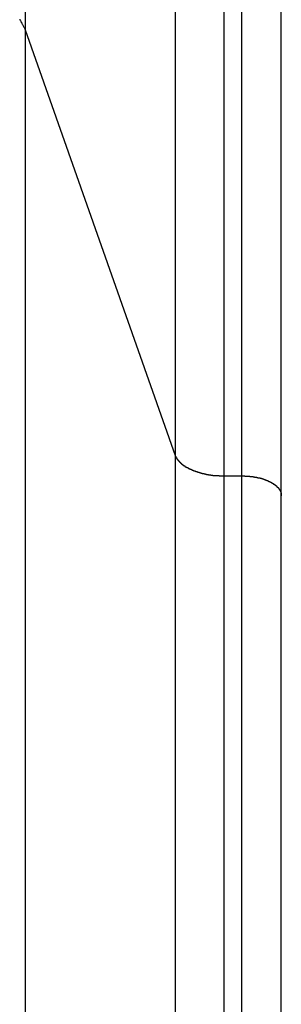
# Model space of a CAD drawing. Extents: x -42.8 to 42.7, y -31.7 to 31.7.
# Drawn here: x -18.8 to -18.6, y -24.1 to -23.1 of the extents above; entities that cross this region are included whole.
import ezdxf

# ---------------------------------------------------------------- set-up
doc = ezdxf.new("R2010")
doc.units = 0
doc.layers.get('0').update_dxf_attribs({"linetype": 'CONTINUOUS'})

msp = doc.modelspace()

# ---------------------------------------------------------------- linework, layer by layer
at = {"color": 0}
for points in [[(-18.8079, -21.6645), (-18.8079, -23.1443)], [(-18.8079, -21.6645), (-18.8079, -23.1443)], [(-18.8079, -21.6645), (-18.8079, -23.1443)], [(-18.8079, -21.6645), (-18.8079, -23.1443)], [(-18.8079, -21.6645), (-18.8079, -23.1443)], [(-18.8079, -21.6645), (-18.8079, -23.1443)], [(-18.8079, -21.6645), (-18.8079, -23.1443)], [(-18.8079, -21.6645), (-18.8079, -23.1443)], [(-18.8079, -21.6645), (-18.8079, -23.1443)], [(-18.8079, -21.6645), (-18.8079, -23.1443)], [(-18.8079, -21.6645), (-18.8079, -23.1443)], [(-18.8079, -21.6645), (-18.8079, -23.1443)], [(-18.8079, -21.6645), (-18.8079, -23.1443)], [(-18.8079, -21.6645), (-18.8079, -23.1443)], [(-18.8079, -21.6645), (-18.8079, -23.1443)], [(-18.8079, -21.6645), (-18.8079, -23.1443)], [(-18.8079, -21.6645), (-18.8079, -23.1443)], [(-18.8079, -21.6645), (-18.8079, -23.1443)], [(-18.8079, -21.6645), (-18.8079, -23.1443)], [(-18.8079, -21.6645), (-18.8079, -23.1443)], [(-18.8079, -21.6645), (-18.8079, -23.1443)], [(-18.657, -22.5204), (-18.657, -23.5722)], [(-18.657, -22.5204), (-18.657, -23.5722)], [(-18.657, -22.5204), (-18.657, -23.5722)], [(-18.657, -22.5204), (-18.657, -23.5722)], [(-18.657, -22.5204), (-18.657, -23.5722)], [(-18.657, -22.5204), (-18.657, -23.5722)], [(-18.657, -22.5204), (-18.657, -23.5722)], [(-18.657, -22.5204), (-18.657, -23.5722)], [(-18.657, -22.5204), (-18.657, -23.5722)], [(-18.657, -22.5204), (-18.657, -23.5722)], [(-18.657, -22.5204), (-18.657, -23.5722)], [(-18.657, -22.5204), (-18.657, -23.5722)], [(-18.657, -22.5204), (-18.657, -23.5722)], [(-18.657, -22.5204), (-18.657, -23.5722)], [(-18.657, -22.5204), (-18.657, -23.5722)], [(-18.657, -22.5204), (-18.657, -23.5722)], [(-18.657, -22.5204), (-18.657, -23.5722)], [(-18.657, -22.5204), (-18.657, -23.5722)], [(-18.657, -22.5204), (-18.657, -23.5722)], [(-18.657, -22.5204), (-18.657, -23.5722)], [(-18.657, -22.5204), (-18.657, -23.5722)], [(-18.6078, -22.5617), (-18.6078, -23.5929)], [(-18.6078, -22.5617), (-18.6078, -23.5929)], [(-18.6078, -22.5617), (-18.6078, -23.5929)], [(-18.6078, -22.5617), (-18.6078, -23.5929)], [(-18.6078, -22.5617), (-18.6078, -23.5929)], [(-18.6078, -22.5617), (-18.6078, -23.5929)], [(-18.6078, -22.5617), (-18.6078, -23.5929)], [(-18.6078, -22.5617), (-18.6078, -23.5929)], [(-18.6078, -22.5617), (-18.6078, -23.5929)], [(-18.6078, -22.5617), (-18.6078, -23.5929)], [(-18.6078, -22.5617), (-18.6078, -23.5929)], [(-18.6078, -22.5617), (-18.6078, -23.5929)], [(-18.6078, -22.5617), (-18.6078, -23.5929)], [(-18.6078, -22.5617), (-18.6078, -23.5929)], [(-18.6078, -22.5617), (-18.6078, -23.5929)], [(-18.6078, -22.5617), (-18.6078, -23.5929)], [(-18.6078, -22.5617), (-18.6078, -23.5929)], [(-18.6078, -22.5617), (-18.6078, -23.5929)], [(-18.6078, -22.5617), (-18.6078, -23.5929)], [(-18.6078, -22.5617), (-18.6078, -23.5929)], [(-18.6078, -22.5617), (-18.6078, -23.5929)], [(-18.5901, -22.5617), (-18.5901, -23.5929)], [(-18.5901, -22.5617), (-18.5901, -23.5929)], [(-18.5901, -22.5617), (-18.5901, -23.5929)], [(-18.5901, -22.5617), (-18.5901, -23.5929)], [(-18.5901, -22.5617), (-18.5901, -23.5929)], [(-18.5901, -22.5617), (-18.5901, -23.5929)], [(-18.5901, -22.5617), (-18.5901, -23.5929)], [(-18.5901, -22.5617), (-18.5901, -23.5929)], [(-18.5901, -22.5617), (-18.5901, -23.5929)], [(-18.5901, -22.5617), (-18.5901, -23.5929)], [(-18.5901, -22.5617), (-18.5901, -23.5929)], [(-18.5901, -22.5617), (-18.5901, -23.5929)], [(-18.5901, -22.5617), (-18.5901, -23.5929)], [(-18.5901, -22.5617), (-18.5901, -23.5929)], [(-18.5901, -22.5617), (-18.5901, -23.5929)], [(-18.5901, -22.5617), (-18.5901, -23.5929)], [(-18.5901, -22.5617), (-18.5901, -23.5929)], [(-18.5901, -22.5617), (-18.5901, -23.5929)], [(-18.5901, -22.5617), (-18.5901, -23.5929)], [(-18.5901, -22.5617), (-18.5901, -23.5929)], [(-18.5901, -22.5617), (-18.5901, -23.5929)], [(-18.5501, -23.6129), (-18.5501, -22.6017)], [(-18.5501, -23.6129), (-18.5501, -22.6017)], [(-18.5501, -23.6129), (-18.5501, -22.6017)], [(-18.5501, -23.6129), (-18.5501, -22.6017)], [(-18.5501, -23.6129), (-18.5501, -22.6017)], [(-18.5501, -23.6129), (-18.5501, -22.6017)], [(-18.5501, -23.6129), (-18.5501, -22.6017)], [(-18.5501, -23.6129), (-18.5501, -22.6017)], [(-18.5501, -23.6129), (-18.5501, -22.6017)], [(-18.5501, -23.6129), (-18.5501, -22.6017)], [(-18.5501, -23.6129), (-18.5501, -22.6017)], [(-18.5501, -23.6129), (-18.5501, -22.6017)], [(-18.5501, -23.6129), (-18.5501, -22.6017)], [(-18.5501, -23.6129), (-18.5501, -22.6017)], [(-18.5501, -23.6129), (-18.5501, -22.6017)], [(-18.5501, -23.6129), (-18.5501, -22.6017)], [(-18.5501, -23.6129), (-18.5501, -22.6017)], [(-18.5501, -23.6129), (-18.5501, -22.6017)], [(-18.5501, -23.6129), (-18.5501, -22.6017)], [(-18.5501, -23.6129), (-18.5501, -22.6017)], [(-18.5501, -23.6129), (-18.5501, -22.6017)], [(-18.8133, -23.1338), (-18.8132, -23.1344), (-18.8132, -23.1344), (-18.8126, -23.135), (-18.8123, -23.1356), (-18.812, -23.1362), (-18.8117, -23.1368), (-18.8113, -23.1374), (-18.811, -23.138), (-18.8107, -23.1386), (-18.8104, -23.1392), (-18.81, -23.1398), (-18.8097, -23.1404), (-18.8094, -23.141), (-18.8091, -23.1416), (-18.8088, -23.1422), (-18.8085, -23.1428), (-18.8082, -23.1434), (-18.8079, -23.1443)], [(-18.8079, -23.1443), (-18.8079, -23.1443)], [(-18.8079, -23.1443), (-18.8079, -28.674)], [(-18.8079, -23.1443), (-18.8079, -28.674)], [(-18.8079, -23.1443), (-18.8079, -28.674)], [(-18.8079, -23.1443), (-18.8079, -28.674)], [(-18.8079, -23.1443), (-18.8079, -28.674)], [(-18.8079, -23.1443), (-18.8079, -28.674)], [(-18.8079, -23.1443), (-18.8079, -28.674)], [(-18.8079, -23.1443), (-18.8079, -28.674)], [(-18.8079, -23.1443), (-18.8079, -28.674)], [(-18.8079, -23.1443), (-18.8079, -28.674)], [(-18.8079, -23.1443), (-18.8079, -28.674)], [(-18.8079, -23.1443), (-18.8079, -28.674)], [(-18.8079, -23.1443), (-18.8079, -28.674)], [(-18.8079, -23.1443), (-18.8079, -28.674)], [(-18.8079, -23.1443), (-18.8079, -28.674)], [(-18.8079, -23.1443), (-18.8079, -28.674)], [(-18.8079, -23.1443), (-18.8079, -28.674)], [(-18.8079, -23.1443), (-18.8079, -28.674)], [(-18.8079, -23.1443), (-18.8079, -28.674)], [(-18.8079, -23.1443), (-18.8079, -28.674)], [(-18.8079, -23.1443), (-18.8079, -28.674)], [(-18.8079, -23.1443), (-18.8079, -23.1443)], [(-18.8079, -23.1443), (-18.8079, -23.1443)], [(-18.8079, -23.1443), (-18.657, -23.5722)], [(-18.8079, -23.1443), (-18.657, -23.5722)], [(-18.8079, -23.1443), (-18.657, -23.5722)], [(-18.8079, -23.1443), (-18.657, -23.5722)], [(-18.8079, -23.1443), (-18.657, -23.5722)], [(-18.8079, -23.1443), (-18.657, -23.5722)], [(-18.8079, -23.1443), (-18.657, -23.5722)], [(-18.8079, -23.1443), (-18.657, -23.5722)], [(-18.8079, -23.1443), (-18.657, -23.5722)], [(-18.8079, -23.1443), (-18.657, -23.5722)], [(-18.8079, -23.1443), (-18.657, -23.5722)], [(-18.8079, -23.1443), (-18.657, -23.5722)], [(-18.8079, -23.1443), (-18.657, -23.5722)], [(-18.8079, -23.1443), (-18.657, -23.5722)], [(-18.8079, -23.1443), (-18.657, -23.5722)], [(-18.8079, -23.1443), (-18.657, -23.5722)], [(-18.8079, -23.1443), (-18.657, -23.5722)], [(-18.8079, -23.1443), (-18.657, -23.5722)], [(-18.8079, -23.1443), (-18.657, -23.5722)], [(-18.8079, -23.1443), (-18.657, -23.5722)], [(-18.8079, -23.1443), (-18.657, -23.5722)], [(-18.657, -23.5722), (-18.657, -23.5722)], [(-18.657, -23.5722), (-18.657, -23.5722)], [(-18.657, -23.5722), (-18.6566, -23.5733), (-18.6566, -23.5733), (-18.6563, -23.5733), (-18.6563, -23.5733), (-18.6563, -23.5733), (-18.6563, -23.5734), (-18.6563, -23.5734), (-18.6563, -23.5734), (-18.6563, -23.5734), (-18.6563, -23.5737), (-18.6561, -23.5737), (-18.6561, -23.5737), (-18.6561, -23.5737), (-18.6561, -23.574), (-18.6561, -23.574), (-18.6561, -23.574), (-18.6561, -23.574), (-18.6561, -23.5743), (-18.6561, -23.5743), (-18.6558, -23.5743), (-18.6558, -23.5743), (-18.6558, -23.5743), (-18.6558, -23.5745), (-18.6557, -23.5745), (-18.6557, -23.5745), (-18.6557, -23.5745), (-18.6557, -23.5748), (-18.6554, -23.5748), (-18.6554, -23.5748), (-18.6554, -23.5748), (-18.6554, -23.5751), (-18.6554, -23.5751), (-18.6554, -23.5751), (-18.6554, -23.5751), (-18.6554, -23.5754), (-18.6554, -23.5754), (-18.6551, -23.5754), (-18.6551, -23.5754), (-18.6551, -23.5754), (-18.6551, -23.5756), (-18.655, -23.5756), (-18.655, -23.5756), (-18.655, -23.5756), (-18.655, -23.5759), (-18.6547, -23.5759), (-18.6547, -23.5759), (-18.6547, -23.5759), (-18.6547, -23.5762), (-18.6547, -23.5762), (-18.6547, -23.5762), (-18.6547, -23.5762), (-18.6547, -23.5765), (-18.6547, -23.5765), (-18.6544, -23.5765), (-18.6544, -23.5765), (-18.6544, -23.5765), (-18.6544, -23.5766), (-18.6542, -23.5766), (-18.6542, -23.5766), (-18.6542, -23.5766), (-18.6542, -23.5769), (-18.6539, -23.5769), (-18.6539, -23.5769), (-18.6539, -23.5769), (-18.6539, -23.5772), (-18.6539, -23.5772), (-18.6539, -23.5772), (-18.6539, -23.5772), (-18.6539, -23.5775), (-18.6539, -23.5775), (-18.6536, -23.5775), (-18.6536, -23.5775), (-18.6536, -23.5775), (-18.6536, -23.5777), (-18.6533, -23.5777), (-18.6533, -23.5777), (-18.6533, -23.5777), (-18.6533, -23.578), (-18.653, -23.578), (-18.653, -23.578), (-18.653, -23.578), (-18.653, -23.5783), (-18.6529, -23.5783), (-18.6529, -23.5783), (-18.6529, -23.5783), (-18.6529, -23.5786), (-18.6529, -23.5786), (-18.6526, -23.5786), (-18.6526, -23.5786), (-18.6526, -23.5786), (-18.6526, -23.5787), (-18.6523, -23.5787), (-18.6523, -23.5787), (-18.6523, -23.5787), (-18.6523, -23.579), (-18.652, -23.579), (-18.652, -23.579), (-18.652, -23.579), (-18.652, -23.5793), (-18.6519, -23.5793), (-18.6519, -23.5793), (-18.6519, -23.5793), (-18.6519, -23.5796), (-18.6519, -23.5796), (-18.6516, -23.5796), (-18.6516, -23.5796), (-18.6516, -23.5796), (-18.6516, -23.5797), (-18.6513, -23.5797), (-18.6513, -23.5797), (-18.6513, -23.5797), (-18.6513, -23.58), (-18.651, -23.58), (-18.651, -23.58), (-18.651, -23.58), (-18.651, -23.5803), (-18.6507, -23.5803), (-18.6507, -23.5803), (-18.6507, -23.5803), (-18.6507, -23.5806), (-18.6507, -23.5806), (-18.6504, -23.5806), (-18.6504, -23.5806), (-18.6504, -23.5806), (-18.6504, -23.5808), (-18.6501, -23.5808), (-18.6501, -23.5808), (-18.6501, -23.5808), (-18.6501, -23.5811), (-18.6498, -23.5811), (-18.6498, -23.5811), (-18.6498, -23.5811), (-18.6498, -23.5814), (-18.6495, -23.5814), (-18.6495, -23.5814), (-18.6495, -23.5814), (-18.6495, -23.5817), (-18.6495, -23.5817), (-18.6492, -23.5817), (-18.6492, -23.5817), (-18.649, -23.5817), (-18.649, -23.5817), (-18.6487, -23.5817), (-18.6487, -23.5817), (-18.6487, -23.5817), (-18.6487, -23.582), (-18.6484, -23.582), (-18.6484, -23.582), (-18.6484, -23.582), (-18.6484, -23.5823), (-18.6481, -23.5823), (-18.6481, -23.5823), (-18.6481, -23.5823), (-18.6481, -23.5826), (-18.6481, -23.5826), (-18.6478, -23.5826), (-18.6478, -23.5826), (-18.6476, -23.5826), (-18.6476, -23.5827), (-18.6473, -23.5827), (-18.6473, -23.5827), (-18.6473, -23.5827), (-18.6473, -23.583), (-18.647, -23.583), (-18.647, -23.583), (-18.647, -23.583), (-18.647, -23.5833), (-18.6467, -23.5833), (-18.6467, -23.5833), (-18.6467, -23.5833), (-18.6467, -23.5836), (-18.6467, -23.5836), (-18.6464, -23.5836), (-18.6464, -23.5836), (-18.6461, -23.5836), (-18.6461, -23.5836), (-18.6458, -23.5836), (-18.6458, -23.5836), (-18.6458, -23.5836), (-18.6458, -23.5839), (-18.6455, -23.5839), (-18.6455, -23.5839), (-18.6454, -23.5839), (-18.6454, -23.5842), (-18.6451, -23.5842), (-18.6451, -23.5842), (-18.6451, -23.5842), (-18.6451, -23.5845), (-18.6451, -23.5845), (-18.6448, -23.5845), (-18.6448, -23.5845), (-18.6445, -23.5845), (-18.6445, -23.5845), (-18.6442, -23.5845), (-18.6442, -23.5845), (-18.6442, -23.5845), (-18.6442, -23.5848), (-18.6439, -23.5848), (-18.6439, -23.5848), (-18.6438, -23.5848), (-18.6438, -23.5851), (-18.6435, -23.5851), (-18.6435, -23.5851), (-18.6435, -23.5851), (-18.6435, -23.5854), (-18.6435, -23.5854), (-18.6432, -23.5854), (-18.6432, -23.5854), (-18.6429, -23.5854), (-18.6429, -23.5854), (-18.6426, -23.5854), (-18.6426, -23.5854), (-18.6426, -23.5854), (-18.6426, -23.5857), (-18.6423, -23.5857), (-18.6423, -23.5857), (-18.642, -23.5857), (-18.642, -23.5859), (-18.6417, -23.5859), (-18.6417, -23.5859), (-18.6417, -23.5859), (-18.6417, -23.5862), (-18.6417, -23.5862), (-18.6414, -23.5862), (-18.6414, -23.5862), (-18.6411, -23.5862), (-18.6411, -23.5862), (-18.6408, -23.5862), (-18.6408, -23.5862), (-18.6408, -23.5862), (-18.6408, -23.5865), (-18.6405, -23.5865), (-18.6405, -23.5865), (-18.6402, -23.5865), (-18.6402, -23.5867), (-18.6399, -23.5867), (-18.6399, -23.5867), (-18.6399, -23.5867), (-18.6399, -23.587), (-18.6399, -23.587), (-18.6396, -23.587), (-18.6396, -23.587), (-18.6393, -23.587), (-18.6393, -23.587), (-18.639, -23.587), (-18.639, -23.587), (-18.6389, -23.587), (-18.6389, -23.5873), (-18.6386, -23.5873), (-18.6386, -23.5873), (-18.6383, -23.5873), (-18.6383, -23.5875), (-18.638, -23.5875), (-18.638, -23.5875), (-18.638, -23.5875), (-18.638, -23.5878), (-18.638, -23.5878), (-18.6377, -23.5878), (-18.6377, -23.5878), (-18.6374, -23.5878), (-18.6374, -23.5878), (-18.6371, -23.5878), (-18.6371, -23.5878), (-18.6369, -23.5878), (-18.6369, -23.5881), (-18.6366, -23.5881), (-18.6366, -23.5881), (-18.6363, -23.5881), (-18.6363, -23.5882), (-18.636, -23.5882), (-18.636, -23.5882), (-18.636, -23.5882), (-18.636, -23.5885), (-18.636, -23.5885), (-18.6357, -23.5885), (-18.6357, -23.5885), (-18.6354, -23.5885), (-18.6354, -23.5885), (-18.6351, -23.5885), (-18.6351, -23.5885), (-18.6349, -23.5885), (-18.6349, -23.5888), (-18.6346, -23.5888), (-18.6346, -23.5888), (-18.6343, -23.5888), (-18.6343, -23.5889), (-18.634, -23.5889), (-18.634, -23.5889), (-18.634, -23.5889), (-18.634, -23.5892), (-18.634, -23.5892), (-18.6337, -23.5892), (-18.6337, -23.5892), (-18.6334, -23.5892), (-18.6334, -23.5892), (-18.6331, -23.5892), (-18.6331, -23.5892), (-18.6328, -23.5892), (-18.6328, -23.5895), (-18.6325, -23.5895), (-18.6325, -23.5895), (-18.6322, -23.5895), (-18.6322, -23.5895), (-18.6319, -23.5895), (-18.6319, -23.5895), (-18.6319, -23.5895), (-18.6319, -23.5898), (-18.6319, -23.5898), (-18.6316, -23.5898), (-18.6316, -23.5898), (-18.6313, -23.5898), (-18.6313, -23.5898), (-18.631, -23.5898), (-18.631, -23.5898), (-18.6307, -23.5898), (-18.6307, -23.59), (-18.6304, -23.59), (-18.6304, -23.59), (-18.6301, -23.59), (-18.6301, -23.59), (-18.6298, -23.59), (-18.6298, -23.59), (-18.6298, -23.59), (-18.6298, -23.5903), (-18.6298, -23.5903), (-18.6295, -23.5903), (-18.6295, -23.5903), (-18.6292, -23.5903), (-18.6292, -23.5903), (-18.6289, -23.5903), (-18.6289, -23.5903), (-18.6286, -23.5903), (-18.6286, -23.5905), (-18.6283, -23.5905), (-18.6283, -23.5905), (-18.628, -23.5905), (-18.628, -23.5905), (-18.6277, -23.5905), (-18.6277, -23.5905), (-18.6277, -23.5905), (-18.6277, -23.5908), (-18.6277, -23.5908), (-18.6274, -23.5908), (-18.6274, -23.5908), (-18.6271, -23.5908), (-18.6271, -23.5908), (-18.6268, -23.5908), (-18.6268, -23.5908), (-18.6265, -23.5908), (-18.6265, -23.591), (-18.6262, -23.591), (-18.6262, -23.591), (-18.6259, -23.591), (-18.6259, -23.591), (-18.6256, -23.591), (-18.6256, -23.591), (-18.6255, -23.591), (-18.6255, -23.5913), (-18.6255, -23.5913), (-18.6252, -23.5913), (-18.6252, -23.5913), (-18.6249, -23.5913), (-18.6249, -23.5913), (-18.6246, -23.5913), (-18.6246, -23.5913), (-18.6243, -23.5913), (-18.6243, -23.5914), (-18.624, -23.5914), (-18.624, -23.5914), (-18.6237, -23.5914), (-18.6237, -23.5914), (-18.6234, -23.5914), (-18.6234, -23.5914), (-18.6232, -23.5914), (-18.6232, -23.5917), (-18.6232, -23.5917), (-18.6229, -23.5917), (-18.6229, -23.5917), (-18.6226, -23.5917), (-18.6226, -23.5917), (-18.6223, -23.5917), (-18.6223, -23.5917), (-18.622, -23.5917), (-18.622, -23.5917), (-18.6217, -23.5917), (-18.6217, -23.5917), (-18.6214, -23.5917), (-18.6214, -23.5917), (-18.6211, -23.5917), (-18.6211, -23.5917), (-18.621, -23.5917), (-18.621, -23.592), (-18.621, -23.592), (-18.6207, -23.592), (-18.6207, -23.592), (-18.6204, -23.592), (-18.6204, -23.592), (-18.6201, -23.592), (-18.6201, -23.592), (-18.6199, -23.592), (-18.6199, -23.592), (-18.6196, -23.592), (-18.6196, -23.592), (-18.6193, -23.592), (-18.6193, -23.592), (-18.619, -23.592), (-18.619, -23.592), (-18.619, -23.592), (-18.619, -23.5923), (-18.619, -23.5923), (-18.6187, -23.5923), (-18.6186, -23.5923), (-18.6183, -23.5923), (-18.6183, -23.5923), (-18.618, -23.5923), (-18.618, -23.5923), (-18.6177, -23.5923), (-18.6177, -23.5923), (-18.6174, -23.5923), (-18.6174, -23.5923), (-18.6171, -23.5923), (-18.6171, -23.5923), (-18.6168, -23.5923), (-18.6168, -23.5923), (-18.6165, -23.5923), (-18.6165, -23.5925), (-18.6165, -23.5925), (-18.6162, -23.5925), (-18.6159, -23.5925), (-18.6156, -23.5925), (-18.6154, -23.5925), (-18.6151, -23.5925), (-18.6148, -23.5925), (-18.6145, -23.5925), (-18.6145, -23.5925), (-18.6142, -23.5925), (-18.6139, -23.5925), (-18.6136, -23.5925), (-18.6136, -23.5925), (-18.6133, -23.5925), (-18.613, -23.5925), (-18.6127, -23.5925), (-18.6127, -23.5927), (-18.6127, -23.5927), (-18.6123, -23.5927), (-18.612, -23.5927), (-18.6117, -23.5927), (-18.6114, -23.5927), (-18.6111, -23.5927), (-18.6108, -23.5927), (-18.6105, -23.5927), (-18.6102, -23.5927), (-18.6099, -23.5927), (-18.6096, -23.5927), (-18.6093, -23.5927), (-18.609, -23.5927), (-18.6087, -23.5927), (-18.6084, -23.5927), (-18.6081, -23.5927), (-18.6078, -23.5929)], [(-18.657, -23.5722), (-18.657, -23.5722)], [(-18.657, -23.5722), (-18.657, -28.674)], [(-18.657, -23.5722), (-18.657, -28.674)], [(-18.657, -23.5722), (-18.657, -28.674)], [(-18.657, -23.5722), (-18.657, -28.674)], [(-18.657, -23.5722), (-18.657, -28.674)], [(-18.657, -23.5722), (-18.657, -28.674)], [(-18.657, -23.5722), (-18.657, -28.674)], [(-18.657, -23.5722), (-18.657, -28.674)], [(-18.657, -23.5722), (-18.657, -28.674)], [(-18.657, -23.5722), (-18.657, -28.674)], [(-18.657, -23.5722), (-18.657, -28.674)], [(-18.657, -23.5722), (-18.657, -28.674)], [(-18.657, -23.5722), (-18.657, -28.674)], [(-18.657, -23.5722), (-18.657, -28.674)], [(-18.657, -23.5722), (-18.657, -28.674)], [(-18.657, -23.5722), (-18.657, -28.674)], [(-18.657, -23.5722), (-18.657, -28.674)], [(-18.657, -23.5722), (-18.657, -28.674)], [(-18.657, -23.5722), (-18.657, -28.674)], [(-18.657, -23.5722), (-18.657, -28.674)], [(-18.657, -23.5722), (-18.657, -28.674)], [(-18.6078, -23.5929), (-18.6078, -23.5929)], [(-18.6078, -23.5929), (-18.6078, -23.5929)], [(-18.6078, -23.5929), (-18.5901, -23.5929)], [(-18.6078, -23.5929), (-18.5901, -23.5929)], [(-18.6078, -23.5929), (-18.5901, -23.5929)], [(-18.6078, -23.5929), (-18.5901, -23.5929)], [(-18.6078, -23.5929), (-18.5901, -23.5929)], [(-18.6078, -23.5929), (-18.5901, -23.5929)], [(-18.6078, -23.5929), (-18.5901, -23.5929)], [(-18.6078, -23.5929), (-18.5901, -23.5929)], [(-18.6078, -23.5929), (-18.5901, -23.5929)], [(-18.6078, -23.5929), (-18.5901, -23.5929)], [(-18.6078, -23.5929), (-18.5901, -23.5929)], [(-18.6078, -23.5929), (-18.5901, -23.5929)], [(-18.6078, -23.5929), (-18.5901, -23.5929)], [(-18.6078, -23.5929), (-18.5901, -23.5929)], [(-18.6078, -23.5929), (-18.5901, -23.5929)], [(-18.6078, -23.5929), (-18.5901, -23.5929)], [(-18.6078, -23.5929), (-18.5901, -23.5929)], [(-18.6078, -23.5929), (-18.5901, -23.5929)], [(-18.6078, -23.5929), (-18.5901, -23.5929)], [(-18.6078, -23.5929), (-18.5901, -23.5929)], [(-18.6078, -23.5929), (-18.5901, -23.5929)], [(-18.6078, -23.5929), (-18.6078, -23.5929)], [(-18.6078, -23.5929), (-18.6078, -28.674)], [(-18.6078, -23.5929), (-18.6078, -28.674)], [(-18.6078, -23.5929), (-18.6078, -28.674)], [(-18.6078, -23.5929), (-18.6078, -28.674)], [(-18.6078, -23.5929), (-18.6078, -28.674)], [(-18.6078, -23.5929), (-18.6078, -28.674)], [(-18.6078, -23.5929), (-18.6078, -28.674)], [(-18.6078, -23.5929), (-18.6078, -28.674)], [(-18.6078, -23.5929), (-18.6078, -28.674)], [(-18.6078, -23.5929), (-18.6078, -28.674)], [(-18.6078, -23.5929), (-18.6078, -28.674)], [(-18.6078, -23.5929), (-18.6078, -28.674)], [(-18.6078, -23.5929), (-18.6078, -28.674)], [(-18.6078, -23.5929), (-18.6078, -28.674)], [(-18.6078, -23.5929), (-18.6078, -28.674)], [(-18.6078, -23.5929), (-18.6078, -28.674)], [(-18.6078, -23.5929), (-18.6078, -28.674)], [(-18.6078, -23.5929), (-18.6078, -28.674)], [(-18.6078, -23.5929), (-18.6078, -28.674)], [(-18.6078, -23.5929), (-18.6078, -28.674)], [(-18.6078, -23.5929), (-18.6078, -28.674)], [(-18.5901, -23.5929), (-18.5901, -23.5929)], [(-18.5901, -23.5929), (-18.5901, -23.5929)], [(-18.5901, -23.5929), (-18.589, -23.5929), (-18.589, -23.5929), (-18.5887, -23.5929), (-18.5887, -23.5929), (-18.5887, -23.5929), (-18.5887, -23.5929), (-18.5884, -23.5929), (-18.5884, -23.5929), (-18.5884, -23.5929), (-18.5884, -23.5929), (-18.5881, -23.5929), (-18.5881, -23.5929), (-18.5881, -23.5929), (-18.5881, -23.5929), (-18.5878, -23.5929), (-18.5878, -23.5929), (-18.5878, -23.5929), (-18.5878, -23.5929), (-18.5878, -23.5929), (-18.5875, -23.5929), (-18.5875, -23.5929), (-18.5875, -23.5929), (-18.5875, -23.5929), (-18.5872, -23.5929), (-18.5872, -23.5929), (-18.5872, -23.5929), (-18.5872, -23.5929), (-18.5869, -23.5929), (-18.5869, -23.5929), (-18.5869, -23.5929), (-18.5869, -23.5929), (-18.5867, -23.5929), (-18.5867, -23.5929), (-18.5867, -23.5929), (-18.5867, -23.593), (-18.5867, -23.593), (-18.5864, -23.593), (-18.5864, -23.593), (-18.5864, -23.593), (-18.5864, -23.593), (-18.5861, -23.593), (-18.5861, -23.593), (-18.5861, -23.593), (-18.5861, -23.593), (-18.5858, -23.593), (-18.5858, -23.593), (-18.5858, -23.593), (-18.5858, -23.593), (-18.5855, -23.593), (-18.5855, -23.593), (-18.5855, -23.593), (-18.5855, -23.593), (-18.5855, -23.593), (-18.5852, -23.593), (-18.5852, -23.593), (-18.5852, -23.593), (-18.5852, -23.593), (-18.5849, -23.593), (-18.5849, -23.593), (-18.5849, -23.593), (-18.5849, -23.593), (-18.5846, -23.593), (-18.5846, -23.593), (-18.5846, -23.593), (-18.5846, -23.593), (-18.5843, -23.593), (-18.5843, -23.593), (-18.5843, -23.593), (-18.5843, -23.5931), (-18.5843, -23.5931), (-18.584, -23.5931), (-18.584, -23.5931), (-18.584, -23.5931), (-18.584, -23.5931), (-18.5837, -23.5931), (-18.5837, -23.5931), (-18.5837, -23.5931), (-18.5837, -23.5931), (-18.5834, -23.5931), (-18.5834, -23.5931), (-18.5834, -23.5931), (-18.5834, -23.5931), (-18.5831, -23.5931), (-18.5831, -23.5931), (-18.5831, -23.5931), (-18.5831, -23.5932), (-18.5831, -23.5932), (-18.5828, -23.5932), (-18.5828, -23.5932), (-18.5828, -23.5932), (-18.5828, -23.5932), (-18.5825, -23.5932), (-18.5825, -23.5932), (-18.5825, -23.5932), (-18.5825, -23.5932), (-18.5822, -23.5932), (-18.5822, -23.5932), (-18.5822, -23.5932), (-18.5822, -23.5932), (-18.5819, -23.5932), (-18.5819, -23.5932), (-18.5819, -23.5932), (-18.5819, -23.5933), (-18.5819, -23.5933), (-18.5816, -23.5933), (-18.5816, -23.5933), (-18.5816, -23.5933), (-18.5816, -23.5933), (-18.5813, -23.5933), (-18.5813, -23.5933), (-18.5813, -23.5933), (-18.5813, -23.5933), (-18.581, -23.5933), (-18.581, -23.5933), (-18.581, -23.5933), (-18.581, -23.5933), (-18.5807, -23.5933), (-18.5807, -23.5933), (-18.5807, -23.5933), (-18.5807, -23.5934), (-18.5807, -23.5934), (-18.5804, -23.5934), (-18.5804, -23.5934), (-18.5804, -23.5934), (-18.5804, -23.5934), (-18.5801, -23.5934), (-18.5801, -23.5934), (-18.5801, -23.5934), (-18.5801, -23.5934), (-18.5798, -23.5934), (-18.5798, -23.5934), (-18.5798, -23.5934), (-18.5798, -23.5934), (-18.5795, -23.5934), (-18.5795, -23.5934), (-18.5795, -23.5934), (-18.5795, -23.5936), (-18.5795, -23.5936), (-18.5792, -23.5936), (-18.5792, -23.5936), (-18.5792, -23.5936), (-18.5792, -23.5936), (-18.5789, -23.5936), (-18.5789, -23.5936), (-18.5789, -23.5936), (-18.5789, -23.5936), (-18.5786, -23.5936), (-18.5786, -23.5936), (-18.5786, -23.5936), (-18.5786, -23.5936), (-18.5784, -23.5936), (-18.5784, -23.5936), (-18.5784, -23.5936), (-18.5784, -23.5938), (-18.5784, -23.5938), (-18.5781, -23.5938), (-18.5781, -23.5938), (-18.5781, -23.5938), (-18.5781, -23.5938), (-18.5778, -23.5938), (-18.5778, -23.5938), (-18.5778, -23.5938), (-18.5778, -23.5938), (-18.5775, -23.5938), (-18.5775, -23.5938), (-18.5775, -23.5938), (-18.5775, -23.5938), (-18.5772, -23.5938), (-18.5772, -23.5938), (-18.5772, -23.5938), (-18.5772, -23.594), (-18.5772, -23.594), (-18.5769, -23.594), (-18.5769, -23.594), (-18.5769, -23.594), (-18.5769, -23.594), (-18.5766, -23.594), (-18.5766, -23.594), (-18.5766, -23.594), (-18.5766, -23.594), (-18.5763, -23.594), (-18.5763, -23.594), (-18.5763, -23.594), (-18.5763, -23.594), (-18.576, -23.594), (-18.576, -23.594), (-18.576, -23.594), (-18.576, -23.5942), (-18.576, -23.5942), (-18.5757, -23.5942), (-18.5757, -23.5942), (-18.5757, -23.5942), (-18.5757, -23.5942), (-18.5754, -23.5942), (-18.5754, -23.5942), (-18.5754, -23.5942), (-18.5754, -23.5942), (-18.5751, -23.5942), (-18.5751, -23.5942), (-18.5751, -23.5942), (-18.5751, -23.5942), (-18.5748, -23.5942), (-18.5748, -23.5942), (-18.5748, -23.5942), (-18.5748, -23.5944), (-18.5748, -23.5944), (-18.5745, -23.5944), (-18.5745, -23.5944), (-18.5745, -23.5944), (-18.5745, -23.5944), (-18.5742, -23.5944), (-18.5742, -23.5944), (-18.5742, -23.5944), (-18.5742, -23.5944), (-18.5739, -23.5944), (-18.5739, -23.5944), (-18.5739, -23.5944), (-18.5739, -23.5944), (-18.5736, -23.5944), (-18.5736, -23.5944), (-18.5736, -23.5944), (-18.5736, -23.5947), (-18.5736, -23.5947), (-18.5733, -23.5947), (-18.5733, -23.5947), (-18.5733, -23.5947), (-18.5733, -23.5947), (-18.573, -23.5947), (-18.573, -23.5947), (-18.573, -23.5947), (-18.573, -23.5947), (-18.5727, -23.5947), (-18.5727, -23.5947), (-18.5727, -23.5947), (-18.5727, -23.5947), (-18.5725, -23.5947), (-18.5725, -23.5947), (-18.5725, -23.5947), (-18.5725, -23.5949), (-18.5725, -23.5949), (-18.5722, -23.5949), (-18.5722, -23.5949), (-18.5722, -23.5949), (-18.5722, -23.5949), (-18.5719, -23.5949), (-18.5719, -23.5949), (-18.5719, -23.5949), (-18.5719, -23.5949), (-18.5716, -23.5949), (-18.5716, -23.5949), (-18.5716, -23.5949), (-18.5716, -23.5949), (-18.5713, -23.5949), (-18.5713, -23.5949), (-18.5713, -23.5949), (-18.5713, -23.5952), (-18.5713, -23.5952), (-18.571, -23.5952), (-18.571, -23.5952), (-18.571, -23.5952), (-18.571, -23.5952), (-18.5707, -23.5952), (-18.5707, -23.5952), (-18.5707, -23.5952), (-18.5707, -23.5952), (-18.5704, -23.5952), (-18.5704, -23.5952), (-18.5704, -23.5952), (-18.5704, -23.5952), (-18.5702, -23.5952), (-18.5702, -23.5952), (-18.5702, -23.5952), (-18.5702, -23.5955), (-18.5702, -23.5955), (-18.5699, -23.5955), (-18.5699, -23.5955), (-18.5699, -23.5955), (-18.5699, -23.5955), (-18.5696, -23.5955), (-18.5696, -23.5955), (-18.5696, -23.5955), (-18.5696, -23.5956), (-18.5693, -23.5956), (-18.5693, -23.5956), (-18.5693, -23.5956), (-18.5693, -23.5956), (-18.569, -23.5956), (-18.569, -23.5956), (-18.569, -23.5956), (-18.569, -23.5959), (-18.569, -23.5959), (-18.5687, -23.5959), (-18.5687, -23.5959), (-18.5687, -23.5959), (-18.5687, -23.5959), (-18.5684, -23.5959), (-18.5684, -23.5959), (-18.5684, -23.5959), (-18.5684, -23.5959), (-18.5681, -23.5959), (-18.5681, -23.5959), (-18.5681, -23.5959), (-18.5681, -23.5959), (-18.5679, -23.5959), (-18.5679, -23.5959), (-18.5679, -23.5959), (-18.5679, -23.5962), (-18.5679, -23.5962), (-18.5676, -23.5962), (-18.5676, -23.5962), (-18.5676, -23.5962), (-18.5676, -23.5962), (-18.5673, -23.5962), (-18.5673, -23.5962), (-18.5673, -23.5962), (-18.5673, -23.5963), (-18.567, -23.5963), (-18.567, -23.5963), (-18.567, -23.5963), (-18.567, -23.5963), (-18.5669, -23.5963), (-18.5669, -23.5963), (-18.5669, -23.5963), (-18.5669, -23.5966), (-18.5669, -23.5966), (-18.5666, -23.5966), (-18.5666, -23.5966), (-18.5666, -23.5966), (-18.5666, -23.5966), (-18.5663, -23.5966), (-18.5663, -23.5966), (-18.5663, -23.5966), (-18.5663, -23.5967), (-18.566, -23.5967), (-18.566, -23.5967), (-18.566, -23.5967), (-18.566, -23.5967), (-18.5658, -23.5967), (-18.5658, -23.5967), (-18.5658, -23.5967), (-18.5658, -23.597), (-18.5658, -23.597), (-18.5655, -23.597), (-18.5655, -23.597), (-18.5655, -23.597), (-18.5655, -23.597), (-18.5652, -23.597), (-18.5652, -23.597), (-18.5652, -23.597), (-18.5652, -23.5971), (-18.5649, -23.5971), (-18.5649, -23.5971), (-18.5649, -23.5971), (-18.5649, -23.5971), (-18.5648, -23.5971), (-18.5648, -23.5971), (-18.5648, -23.5971), (-18.5648, -23.5974), (-18.5648, -23.5974), (-18.5645, -23.5974), (-18.5645, -23.5974), (-18.5645, -23.5974), (-18.5645, -23.5974), (-18.5642, -23.5974), (-18.5642, -23.5974), (-18.5642, -23.5974), (-18.5642, -23.5975), (-18.5639, -23.5975), (-18.5639, -23.5975), (-18.5639, -23.5975), (-18.5639, -23.5975), (-18.5638, -23.5975), (-18.5638, -23.5975), (-18.5638, -23.5975), (-18.5638, -23.5978), (-18.5638, -23.5978), (-18.5635, -23.5978), (-18.5635, -23.5978), (-18.5635, -23.5978), (-18.5635, -23.5978), (-18.5632, -23.5978), (-18.5632, -23.5978), (-18.5632, -23.5978), (-18.5632, -23.598), (-18.5629, -23.598), (-18.5629, -23.598), (-18.5629, -23.598), (-18.5629, -23.598), (-18.5628, -23.598), (-18.5628, -23.598), (-18.5628, -23.598), (-18.5628, -23.5983), (-18.5628, -23.5983), (-18.5625, -23.5983), (-18.5625, -23.5983), (-18.5625, -23.5983), (-18.5625, -23.5983), (-18.5622, -23.5983), (-18.5622, -23.5983), (-18.5622, -23.5983), (-18.5622, -23.5984), (-18.5619, -23.5984), (-18.5619, -23.5984), (-18.5619, -23.5984), (-18.5619, -23.5984), (-18.5618, -23.5984), (-18.5618, -23.5984), (-18.5618, -23.5984), (-18.5618, -23.5987), (-18.5618, -23.5987), (-18.5615, -23.5987), (-18.5615, -23.5987), (-18.5615, -23.5987), (-18.5615, -23.5987), (-18.5612, -23.5987), (-18.5612, -23.5987), (-18.5612, -23.5987), (-18.5612, -23.5989), (-18.5609, -23.5989), (-18.5609, -23.5989), (-18.5609, -23.5989), (-18.5609, -23.5989), (-18.5609, -23.5989), (-18.5609, -23.5989), (-18.5609, -23.5989), (-18.5609, -23.5992), (-18.5609, -23.5992), (-18.5606, -23.5992), (-18.5606, -23.5992), (-18.5606, -23.5992), (-18.5606, -23.5992), (-18.5603, -23.5992), (-18.5603, -23.5992), (-18.5603, -23.5992), (-18.5603, -23.5994), (-18.56, -23.5994), (-18.56, -23.5994), (-18.56, -23.5994), (-18.56, -23.5994), (-18.56, -23.5994), (-18.56, -23.5994), (-18.56, -23.5994), (-18.56, -23.5997), (-18.56, -23.5997), (-18.5597, -23.5997), (-18.5597, -23.5997), (-18.5597, -23.5997), (-18.5597, -23.5997), (-18.5595, -23.5997), (-18.5595, -23.5997), (-18.5595, -23.5997), (-18.5595, -23.5999), (-18.5592, -23.5999), (-18.5592, -23.5999), (-18.5592, -23.5999), (-18.5592, -23.5999), (-18.5592, -23.5999), (-18.5592, -23.5999), (-18.5592, -23.5999), (-18.5592, -23.6002), (-18.5592, -23.6002), (-18.5589, -23.6002), (-18.5589, -23.6002), (-18.5589, -23.6002), (-18.5589, -23.6002), (-18.5586, -23.6002), (-18.5586, -23.6002), (-18.5586, -23.6002), (-18.5586, -23.6004), (-18.5583, -23.6004), (-18.5583, -23.6004), (-18.5583, -23.6004), (-18.5583, -23.6004), (-18.5583, -23.6004), (-18.5583, -23.6004), (-18.5583, -23.6004), (-18.5583, -23.6007), (-18.5583, -23.6007), (-18.558, -23.6007), (-18.558, -23.6007), (-18.558, -23.6007), (-18.558, -23.6007), (-18.5578, -23.6007), (-18.5578, -23.6007), (-18.5578, -23.6007), (-18.5578, -23.601), (-18.5575, -23.601), (-18.5575, -23.601), (-18.5575, -23.601), (-18.5575, -23.601), (-18.5575, -23.601), (-18.5575, -23.601), (-18.5575, -23.601), (-18.5575, -23.6013), (-18.5575, -23.6013), (-18.5572, -23.6013), (-18.5572, -23.6013), (-18.5572, -23.6013), (-18.5572, -23.6013), (-18.5571, -23.6013), (-18.5571, -23.6013), (-18.5571, -23.6013), (-18.5571, -23.6015), (-18.5568, -23.6015), (-18.5568, -23.6015), (-18.5568, -23.6015), (-18.5568, -23.6015), (-18.5568, -23.6015), (-18.5568, -23.6015), (-18.5568, -23.6015), (-18.5568, -23.6018), (-18.5568, -23.6018), (-18.5565, -23.6018), (-18.5565, -23.6018), (-18.5565, -23.6018), (-18.5565, -23.6018), (-18.5564, -23.6018), (-18.5564, -23.6018), (-18.5564, -23.6018), (-18.5564, -23.6021), (-18.5561, -23.6021), (-18.5561, -23.6021), (-18.5561, -23.6021), (-18.5561, -23.6021), (-18.5561, -23.6021), (-18.5561, -23.6021), (-18.5561, -23.6021), (-18.5561, -23.6024), (-18.5561, -23.6024), (-18.5558, -23.6024), (-18.5558, -23.6024), (-18.5558, -23.6024), (-18.5558, -23.6024), (-18.5557, -23.6024), (-18.5557, -23.6024), (-18.5557, -23.6024), (-18.5557, -23.6026), (-18.5554, -23.6026), (-18.5554, -23.6026), (-18.5554, -23.6026), (-18.5554, -23.6026), (-18.5554, -23.6026), (-18.5554, -23.6026), (-18.5554, -23.6026), (-18.5554, -23.6029), (-18.5554, -23.6029), (-18.5551, -23.6029), (-18.5551, -23.6029), (-18.5551, -23.6029), (-18.5551, -23.6029), (-18.5551, -23.6029), (-18.5551, -23.6029), (-18.5551, -23.6029), (-18.5551, -23.6032), (-18.5548, -23.6032), (-18.5548, -23.6032), (-18.5548, -23.6032), (-18.5548, -23.6032), (-18.5548, -23.6032), (-18.5548, -23.6032), (-18.5548, -23.6032), (-18.5548, -23.6035), (-18.5548, -23.6035), (-18.5545, -23.6035), (-18.5545, -23.6035), (-18.5545, -23.6035), (-18.5545, -23.6035), (-18.5545, -23.6035), (-18.5545, -23.6035), (-18.5545, -23.6035), (-18.5545, -23.6038), (-18.5542, -23.6038), (-18.5542, -23.6038), (-18.5542, -23.6038), (-18.5542, -23.6038), (-18.5542, -23.6038), (-18.5542, -23.6038), (-18.5542, -23.6038), (-18.5542, -23.6041), (-18.5542, -23.6041), (-18.5539, -23.6041), (-18.5539, -23.6041), (-18.5539, -23.6041), (-18.5539, -23.6041), (-18.5539, -23.6041), (-18.5539, -23.6041), (-18.5539, -23.6041), (-18.5539, -23.6043), (-18.5537, -23.6043), (-18.5537, -23.6043), (-18.5537, -23.6043), (-18.5537, -23.6043), (-18.5537, -23.6043), (-18.5537, -23.6043), (-18.5537, -23.6043), (-18.5537, -23.6046), (-18.5537, -23.6046), (-18.5534, -23.6046), (-18.5534, -23.6046), (-18.5534, -23.6046), (-18.5534, -23.6046), (-18.5534, -23.6046), (-18.5534, -23.6046), (-18.5534, -23.6046), (-18.5534, -23.6049), (-18.5531, -23.6049), (-18.5531, -23.6049), (-18.5531, -23.6049), (-18.5531, -23.6049), (-18.5531, -23.6049), (-18.5531, -23.6049), (-18.5531, -23.6049), (-18.5531, -23.6052), (-18.5531, -23.6052), (-18.5528, -23.6052), (-18.5528, -23.6052), (-18.5528, -23.6052), (-18.5528, -23.6052), (-18.5528, -23.6052), (-18.5528, -23.6052), (-18.5528, -23.6052), (-18.5528, -23.6055), (-18.5527, -23.6055), (-18.5527, -23.6055), (-18.5527, -23.6055), (-18.5527, -23.6055), (-18.5527, -23.6055), (-18.5527, -23.6055), (-18.5527, -23.6055), (-18.5527, -23.6058), (-18.5527, -23.6058), (-18.5524, -23.6058), (-18.5524, -23.6058), (-18.5524, -23.6058), (-18.5524, -23.6058), (-18.5524, -23.6058), (-18.5524, -23.6058), (-18.5524, -23.6058), (-18.5524, -23.6061), (-18.5523, -23.6061), (-18.5523, -23.6061), (-18.5523, -23.6061), (-18.5523, -23.6061), (-18.5523, -23.6061), (-18.5523, -23.6061), (-18.5523, -23.6061), (-18.5523, -23.6064), (-18.5523, -23.6064), (-18.552, -23.6064), (-18.552, -23.6064), (-18.552, -23.6064), (-18.552, -23.6064), (-18.552, -23.6064), (-18.552, -23.6064), (-18.552, -23.6064), (-18.552, -23.6067), (-18.5519, -23.6067), (-18.5519, -23.6067), (-18.5519, -23.6067), (-18.5519, -23.6067), (-18.5519, -23.6067), (-18.5519, -23.6067), (-18.5519, -23.6067), (-18.5519, -23.607), (-18.5519, -23.607), (-18.5516, -23.607), (-18.5516, -23.607), (-18.5516, -23.607), (-18.5516, -23.607), (-18.5516, -23.607), (-18.5516, -23.607), (-18.5516, -23.607), (-18.5516, -23.6073), (-18.5515, -23.6073), (-18.5515, -23.6073), (-18.5515, -23.6073), (-18.5515, -23.6073), (-18.5515, -23.6073), (-18.5515, -23.6073), (-18.5515, -23.6073), (-18.5515, -23.6076), (-18.5515, -23.6076), (-18.5512, -23.6076), (-18.5512, -23.6076), (-18.5512, -23.6076), (-18.5512, -23.6076), (-18.5512, -23.6076), (-18.5512, -23.6076), (-18.5512, -23.6076), (-18.5512, -23.6079), (-18.5512, -23.6079), (-18.5512, -23.6079), (-18.5512, -23.6079), (-18.5512, -23.6079), (-18.5512, -23.6079), (-18.5512, -23.6079), (-18.5512, -23.6079), (-18.5512, -23.6082), (-18.5512, -23.6082), (-18.5509, -23.6082), (-18.5509, -23.6082), (-18.5509, -23.6082), (-18.5509, -23.6082), (-18.5509, -23.6082), (-18.5509, -23.6082), (-18.5509, -23.6082), (-18.5509, -23.6085), (-18.5509, -23.6085), (-18.5509, -23.6085), (-18.5509, -23.6085), (-18.5509, -23.6085), (-18.5509, -23.6085), (-18.5509, -23.6085), (-18.5509, -23.6085), (-18.5509, -23.6088), (-18.5509, -23.6088), (-18.5507, -23.6088), (-18.5507, -23.6088), (-18.5507, -23.6088), (-18.5507, -23.6088), (-18.5507, -23.6088), (-18.5507, -23.6088), (-18.5507, -23.6088), (-18.5507, -23.6091), (-18.5507, -23.6091), (-18.5507, -23.6091), (-18.5507, -23.6091), (-18.5507, -23.6091), (-18.5507, -23.6091), (-18.5507, -23.6091), (-18.5507, -23.6091), (-18.5507, -23.6094), (-18.5507, -23.6094), (-18.5505, -23.6094), (-18.5505, -23.6094), (-18.5505, -23.6094), (-18.5505, -23.6094), (-18.5505, -23.6094), (-18.5505, -23.6094), (-18.5505, -23.6094), (-18.5505, -23.6096), (-18.5505, -23.6096), (-18.5505, -23.6096), (-18.5505, -23.6096), (-18.5505, -23.6096), (-18.5505, -23.6096), (-18.5505, -23.6096), (-18.5505, -23.6096), (-18.5505, -23.6099), (-18.5505, -23.6099), (-18.5504, -23.6099), (-18.5504, -23.6099), (-18.5504, -23.6099), (-18.5504, -23.6099), (-18.5504, -23.6099), (-18.5504, -23.6099), (-18.5504, -23.6099), (-18.5504, -23.6102), (-18.5504, -23.6102), (-18.5504, -23.6102), (-18.5504, -23.6102), (-18.5504, -23.6103), (-18.5504, -23.6103), (-18.5504, -23.6103), (-18.5504, -23.6103), (-18.5504, -23.6106), (-18.5504, -23.6106), (-18.5502, -23.6106), (-18.5502, -23.6106), (-18.5502, -23.6106), (-18.5502, -23.6107), (-18.5502, -23.6107), (-18.5502, -23.6107), (-18.5502, -23.6107), (-18.5502, -23.611), (-18.5502, -23.611), (-18.5502, -23.611), (-18.5502, -23.611), (-18.5502, -23.6113), (-18.5502, -23.6113), (-18.5502, -23.6113), (-18.5502, -23.6113), (-18.5502, -23.6116), (-18.5502, -23.6116), (-18.5501, -23.6116), (-18.5501, -23.6116), (-18.5501, -23.6116), (-18.5501, -23.6119), (-18.5501, -23.6119), (-18.5501, -23.6119), (-18.5501, -23.6119), (-18.5501, -23.6122), (-18.5501, -23.6122), (-18.5501, -23.6122), (-18.5501, -23.6122), (-18.5501, -23.6125), (-18.5501, -23.6125), (-18.5501, -23.6126), (-18.5501, -23.6126), (-18.5501, -23.6129)], [(-18.5901, -23.5929), (-18.5901, -23.5929)], [(-18.5901, -23.5929), (-18.5901, -28.674)], [(-18.5901, -23.5929), (-18.5901, -28.674)], [(-18.5901, -23.5929), (-18.5901, -28.674)], [(-18.5901, -23.5929), (-18.5901, -28.674)], [(-18.5901, -23.5929), (-18.5901, -28.674)], [(-18.5901, -23.5929), (-18.5901, -28.674)], [(-18.5901, -23.5929), (-18.5901, -28.674)], [(-18.5901, -23.5929), (-18.5901, -28.674)], [(-18.5901, -23.5929), (-18.5901, -28.674)], [(-18.5901, -23.5929), (-18.5901, -28.674)], [(-18.5901, -23.5929), (-18.5901, -28.674)], [(-18.5901, -23.5929), (-18.5901, -28.674)], [(-18.5901, -23.5929), (-18.5901, -28.674)], [(-18.5901, -23.5929), (-18.5901, -28.674)], [(-18.5901, -23.5929), (-18.5901, -28.674)], [(-18.5901, -23.5929), (-18.5901, -28.674)], [(-18.5901, -23.5929), (-18.5901, -28.674)], [(-18.5901, -23.5929), (-18.5901, -28.674)], [(-18.5901, -23.5929), (-18.5901, -28.674)], [(-18.5901, -23.5929), (-18.5901, -28.674)], [(-18.5901, -23.5929), (-18.5901, -28.674)], [(-18.5501, -23.6129), (-18.5501, -23.6129)], [(-18.5501, -23.6129), (-18.5501, -23.6129)], [(-18.5501, -28.6741), (-18.5501, -23.6129)], [(-18.5501, -28.6741), (-18.5501, -23.6129)], [(-18.5501, -28.6741), (-18.5501, -23.6129)], [(-18.5501, -28.6741), (-18.5501, -23.6129)], [(-18.5501, -28.6741), (-18.5501, -23.6129)], [(-18.5501, -28.6741), (-18.5501, -23.6129)], [(-18.5501, -28.6741), (-18.5501, -23.6129)], [(-18.5501, -28.6741), (-18.5501, -23.6129)], [(-18.5501, -28.6741), (-18.5501, -23.6129)], [(-18.5501, -28.6741), (-18.5501, -23.6129)], [(-18.5501, -28.6741), (-18.5501, -23.6129)], [(-18.5501, -28.6741), (-18.5501, -23.6129)], [(-18.5501, -28.6741), (-18.5501, -23.6129)], [(-18.5501, -28.6741), (-18.5501, -23.6129)], [(-18.5501, -28.6741), (-18.5501, -23.6129)], [(-18.5501, -28.6741), (-18.5501, -23.6129)], [(-18.5501, -28.6741), (-18.5501, -23.6129)], [(-18.5501, -28.6741), (-18.5501, -23.6129)], [(-18.5501, -28.6741), (-18.5501, -23.6129)], [(-18.5501, -28.6741), (-18.5501, -23.6129)], [(-18.5501, -28.6741), (-18.5501, -23.6129)]]:
    msp.add_lwpolyline(points, dxfattribs=at)

doc.saveas('drawing.dxf')
